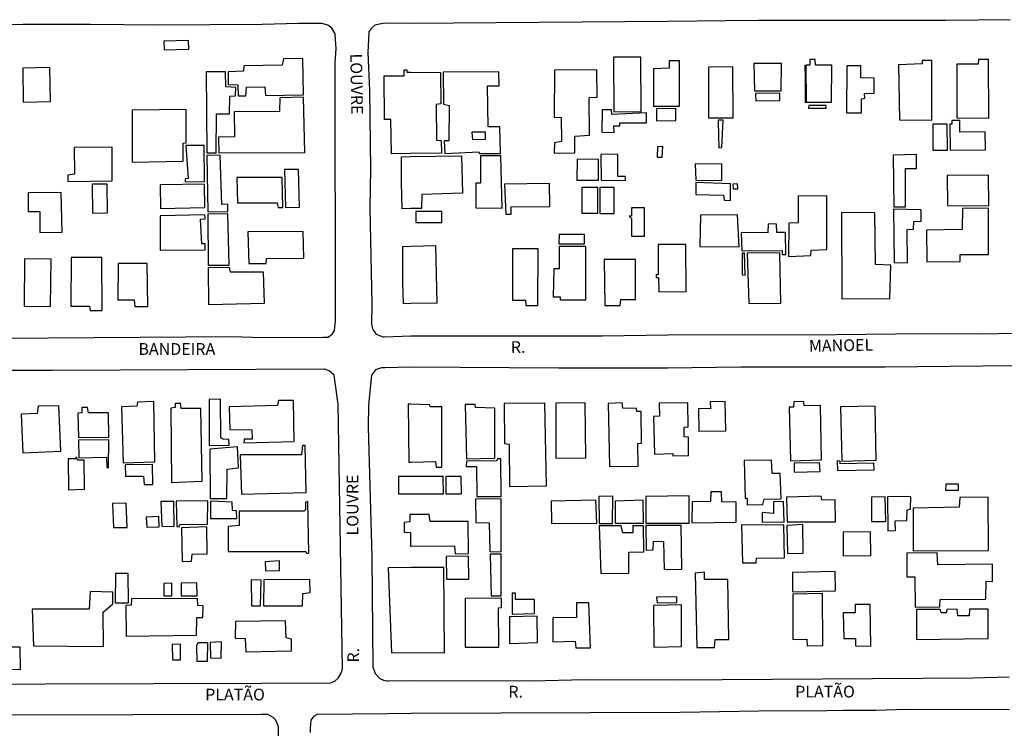
# Model space of a CAD drawing. Units: millimetres. Extents: x 185530 to 187947, y 1674286 to 1677060.
# Drawn here: x 185930 to 186140, y 1676429 to 1676579 of the extents above; entities that cross this region are included whole.
import ezdxf
from ezdxf.enums import TextEntityAlignment as Align

# ---------------------------------------------------------------- set-up
doc = ezdxf.new("R2010")
doc.units = ezdxf.units.MM
doc.header["$MEASUREMENT"] = 0
for name, color, linetype in [('V-EDIFICACAO', 7, 'Continuous'), ('V-NOME_DOS_LOGRADOUROS', 7, 'Continuous'), ('V-QUADRA', 2, 'Continuous')]:
    doc.layers.add(name, color=color, linetype=linetype)

msp = doc.modelspace()

# ---------------------------------------------------------------- linework, layer by layer
at = {"layer": 'V-EDIFICACAO'}
for points in [[(185960.46, 1676574.91), (185960.49, 1676573.03), (185965.79, 1676573.22), (185965.72, 1676575.06), (185960.46, 1676574.91)], [(185985.7, 1676569.83), (185977.46, 1676569.68), (185977.39, 1676568.5), (185974.15, 1676568.39), (185974.18, 1676565.67), (185976.21, 1676565.63), (185976.32, 1676563.24), (185977.94, 1676563.28), (185978.05, 1676565.12), (185981.99, 1676565.19), (185982.1, 1676563.31), (185990.2, 1676563.5), (185990.05, 1676571.23), (185985.96, 1676571.15), (185985.7, 1676569.83)], [(186056.28, 1676571.48), (186056.39, 1676559.83), (186062.21, 1676559.94), (186062.13, 1676571.51), (186056.28, 1676571.48)], [(186068.18, 1676570.71), (186068.18, 1676569.13), (186064.84, 1676569.02), (186064.81, 1676561.08), (186070.34, 1676561.08), (186070.34, 1676570.75), (186068.18, 1676570.71)], [(186090.92, 1676570.16), (186086.23, 1676570.16), (186086.34, 1676564.34), (186092.05, 1676564.34), (186092.09, 1676570.16), (186090.92, 1676570.16)], [(186101.36, 1676569.83), (186099.38, 1676569.83), (186099.31, 1676570.97), (186098.17, 1676570.97), (186098.17, 1676569.83), (186097.29, 1676569.83), (186097.36, 1676561.96), (186097.18, 1676569.83), (186097.18, 1676561.92), (186102.78, 1676561.92), (186102.82, 1676569.83), (186101.36, 1676569.83)], [(186117.03, 1676569.9), (186117.25, 1676558.15), (186124.14, 1676558.11), (186124.17, 1676570.82), (186122.08, 1676570.82), (186122.08, 1676570.05), (186117.03, 1676569.9)], [(186132.41, 1676570.01), (186129.52, 1676570.01), (186129.52, 1676558.55), (186136.29, 1676558.51), (186136.22, 1676571), (186134.1, 1676571), (186134.02, 1676570.01), (186132.41, 1676570.01)], [(185930.35, 1676569.17), (185930.49, 1676561.95), (185936.27, 1676562.03), (185936.13, 1676569.31), (185930.35, 1676569.17)], [(185969.44, 1676568.39), (185969.62, 1676551.09), (185971.57, 1676551.09), (185971.64, 1676559.41), (185974.44, 1676559.41), (185974.48, 1676563.2), (185975.73, 1676563.24), (185975.77, 1676565.04), (185973.67, 1676565.19), (185973.6, 1676568.39), (185969.44, 1676568.39)], [(186008.97, 1676551), (186008.85, 1676558.22), (186007.5, 1676558.22), (186007.4, 1676567.5), (186011.64, 1676567.54), (186011.7, 1676568.82), (186012.26, 1676568.8), (186012.27, 1676568.33), (186013.01, 1676568.31), (186019.39, 1676568.26), (186019.5, 1676561.54), (186018.47, 1676561.4), (186018.56, 1676553.81), (186019.59, 1676553.76), (186019.63, 1676551.07), (186013.03, 1676550.98), (186008.97, 1676550.92)], [(186019.98, 1676568.33), (186020.06, 1676561.48), (186021.26, 1676561.19), (186021.23, 1676553.68), (186020.2, 1676553.68), (186020.31, 1676551.01), (186027.6, 1676551.3), (186027.75, 1676550.97), (186032.18, 1676550.97), (186032.1, 1676556.68), (186029.58, 1676556.68), (186029.43, 1676565.4), (186031.89, 1676565.4), (186031.85, 1676568.36), (186019.98, 1676568.33)], [(186043.71, 1676568.73), (186043.68, 1676558.73), (186045.11, 1676558.66), (186045.22, 1676553.53), (186043.71, 1676553.28), (186043.64, 1676551.04), (186048.07, 1676551.15), (186048.04, 1676554.7), (186051.15, 1676554.92), (186051.11, 1676562.94), (186052.8, 1676562.98), (186052.76, 1676568.8), (186043.71, 1676568.73)], [(186076.56, 1676569.39), (186076.56, 1676558.55), (186081.84, 1676558.55), (186081.76, 1676569.43), (186076.56, 1676569.39)], [(186109.01, 1676567.08), (186109.01, 1676569.65), (186106.01, 1676569.68), (186105.93, 1676559.65), (186109.16, 1676559.65), (186109.19, 1676562.62), (186109.85, 1676562.8), (186109.82, 1676563.79), (186111.83, 1676563.86), (186111.83, 1676567.05), (186109.01, 1676567.08)], [(186086.6, 1676563.79), (186086.63, 1676562.21), (186091.76, 1676562.25), (186091.76, 1676563.82), (186086.6, 1676563.79)], [(185975.44, 1676559.85), (185975.51, 1676554.55), (185972.12, 1676554.44), (185972.16, 1676551.13), (185990.53, 1676551.2), (185990.23, 1676562.98), (185985.15, 1676562.87), (185985.08, 1676559.93), (185975.44, 1676559.85)], [(185953.68, 1676560.22), (185953.72, 1676549.14), (185964.58, 1676549.33), (185964.54, 1676553.16), (185965.2, 1676553.23), (185965.2, 1676560.33), (185953.68, 1676560.22)], [(186055.95, 1676559.32), (186055.87, 1676560.27), (186053.86, 1676560.27), (186053.82, 1676555.51), (186056.42, 1676555.47), (186056.39, 1676556.9), (186057.67, 1676556.9), (186057.67, 1676557.49), (186063.31, 1676557.52), (186063.31, 1676559.65), (186055.95, 1676559.32)], [(186065.47, 1676560.53), (186065.43, 1676557.93), (186069.57, 1676558), (186069.57, 1676560.56), (186065.47, 1676560.53)], [(186097.95, 1676561.19), (186097.88, 1676560.67), (186101.61, 1676560.64), (186101.61, 1676561.19), (186097.95, 1676561.19)], [(186078.67, 1676554.61), (186078.72, 1676552.18), (186079.42, 1676552.25), (186079.64, 1676558.07), (186078.61, 1676558.07)], [(186128.42, 1676558.04), (186128.42, 1676557.23), (186128.02, 1676557.23), (186128.05, 1676551.7), (186135.6, 1676551.74), (186135.56, 1676555.62), (186130.14, 1676555.55), (186130.1, 1676558), (186128.42, 1676558.04)], [(186026.1, 1676555.55), (186026.21, 1676553.97), (186029.03, 1676554.01), (186029.03, 1676555.55), (186026.1, 1676555.55)], [(186124.39, 1676557.2), (186124.39, 1676551.67), (186127.47, 1676551.7), (186127.43, 1676557.23), (186124.39, 1676557.2)], [(185941.32, 1676552.24), (185941.39, 1676546.57), (185939.99, 1676546.38), (185939.99, 1676545.02), (185949.45, 1676545.13), (185949.45, 1676552.35), (185941.32, 1676552.24)], [(185965.13, 1676552.71), (185965.61, 1676545.68), (185965.02, 1676545.61), (185965.02, 1676544.91), (185969.1, 1676545.02), (185969.03, 1676552.71), (185965.13, 1676552.71)], [(186065.65, 1676552.43), (186065.58, 1676550.2), (186066.68, 1676550.2), (186066.82, 1676552.47), (186065.65, 1676552.43)], [(185974.07, 1676538.65), (185974.07, 1676540.2), (185972.79, 1676540.13), (185972.42, 1676550.62), (185969.62, 1676550.58), (185969.84, 1676538.54)], [(186013.03, 1676550.34), (186023.87, 1676550.48), (186024.08, 1676542.53), (186015.41, 1676542.26), (186015.39, 1676539.24), (186013.05, 1676539.23), (186011.26, 1676539.19), (186011.11, 1676544.81), (186011.14, 1676550.28)], [(186029.87, 1676550.49), (186027.93, 1676550.49), (186027.97, 1676544.63), (186026.94, 1676544.63), (186026.98, 1676539.4), (186032.58, 1676539.32), (186032.25, 1676550.49), (186029.87, 1676550.49)], [(186048.55, 1676549.76), (186048.51, 1676545.33), (186053.13, 1676545.33), (186053.09, 1676549.69), (186048.55, 1676549.76)], [(186053.6, 1676550.79), (186053.68, 1676545.33), (186058.84, 1676545.26), (186058.84, 1676546.06), (186057.23, 1676546.06), (186057.19, 1676550.86), (186053.6, 1676550.79)], [(186115.97, 1676544.88), (186116.04, 1676539.62), (186118.57, 1676539.62), (186118.53, 1676547.75), (186120.91, 1676547.78), (186120.88, 1676550.75), (186115.9, 1676550.64)], [(185987.43, 1676547.6), (185986.15, 1676547.6), (185986.4, 1676539.5), (185989.39, 1676539.57), (185989.13, 1676547.6), (185987.43, 1676547.6)], [(186073.71, 1676548.77), (186073.82, 1676545.29), (186079.38, 1676545.26), (186079.38, 1676548.74), (186073.71, 1676548.77)], [(185975.99, 1676545.87), (185976.17, 1676540.46), (185984.6, 1676540.46), (185984.82, 1676539.46), (185985.82, 1676539.46), (185985.67, 1676545.87), (185975.99, 1676545.87)], [(186073.82, 1676544.78), (186073.82, 1676542.22), (186079.75, 1676542.11), (186079.86, 1676541.01), (186081.21, 1676540.97), (186081.25, 1676544.49), (186073.82, 1676544.78)], [(186127.39, 1676546.28), (186127.47, 1676539.91), (186136.33, 1676539.8), (186136.22, 1676546.39), (186127.39, 1676546.28)], [(185931.52, 1676542.59), (185931.49, 1676538.62), (185934.03, 1676538.62), (185934.03, 1676534.13), (185938.74, 1676534.2), (185938.55, 1676542.67), (185931.52, 1676542.59)], [(185945.14, 1676544.47), (185945.22, 1676538.29), (185948.46, 1676538.32), (185948.38, 1676544.43), (185945.14, 1676544.47)], [(185959.68, 1676544.28), (185959.76, 1676539.28), (185969.18, 1676539.5), (185969.1, 1676544.47), (185959.68, 1676544.28)], [(186033.06, 1676544.45), (186033.35, 1676538.04), (186034.45, 1676538.04), (186034.45, 1676539.62), (186042.73, 1676539.69), (186042.62, 1676544.56), (186033.06, 1676544.45)], [(186052.98, 1676538.26), (186052.94, 1676543.76), (186051.11, 1676543.76), (186049.54, 1676543.76), (186049.57, 1676538.26)], [(186054.22, 1676543.76), (186053.35, 1676543.76), (186053.38, 1676538.23), (186056.42, 1676538.23), (186056.42, 1676543.76), (186054.22, 1676543.76)], [(186081.76, 1676544.45), (186081.84, 1676543.43), (186082.79, 1676543.43), (186082.75, 1676544.52), (186081.76, 1676544.45)], [(186095.64, 1676541.89), (186095.64, 1676536.21), (186093.67, 1676536.17), (186093.63, 1676529.07), (186098.35, 1676529.22), (186098.46, 1676530.39), (186101.76, 1676530.5), (186101.76, 1676541.96), (186095.64, 1676541.89)], [(186014.16, 1676538.66), (186014.16, 1676536.25), (186019.69, 1676536.25), (186019.73, 1676538.66), (186014.16, 1676538.66)], [(186060.16, 1676539.43), (186060.16, 1676537.64), (186059.64, 1676537.6), (186060.16, 1676537.16), (186060.12, 1676533.35), (186062.9, 1676533.35), (186062.87, 1676539.43), (186060.16, 1676539.43)], [(186104.87, 1676538.41), (186104.95, 1676519.99), (186115.2, 1676520.1), (186115.42, 1676527.2), (186112.12, 1676527.31), (186111.98, 1676538.37), (186104.87, 1676538.41)], [(186115.97, 1676539.14), (186116.12, 1676527.75), (186118.97, 1676527.71), (186118.9, 1676534.82), (186120.25, 1676534.86), (186120.29, 1676536.5), (186121.9, 1676536.54), (186121.86, 1676538.96), (186115.97, 1676539.14)], [(186130.69, 1676539.25), (186130.65, 1676534.78), (186123.04, 1676534.64), (186123.07, 1676527.93), (186130.18, 1676527.97), (186130.18, 1676529.47), (186136.26, 1676529.47), (186136.26, 1676539.32), (186130.69, 1676539.25)], [(185959.66, 1676532.66), (185959.65, 1676530.37), (185969.25, 1676530.45), (185969.25, 1676531.73), (185968.55, 1676531.73), (185968.26, 1676536.96), (185969.22, 1676537.07), (185969.18, 1676537.92), (185959.68, 1676537.73)], [(185969.84, 1676538.03), (185969.88, 1676527.17), (185974.37, 1676527.17), (185974.07, 1676538.1), (185969.84, 1676538.03)], [(186074.81, 1676537.86), (186074.73, 1676531.19), (186083.05, 1676531.08), (186082.75, 1676537.93), (186074.81, 1676537.86)], [(185978.34, 1676534.31), (185978.53, 1676527.54), (185982.25, 1676527.57), (185982.32, 1676528.61), (185990.31, 1676528.68), (185990.12, 1676534.35), (185978.34, 1676534.31)], [(186089.27, 1676535.99), (186089.2, 1676534.05), (186083.52, 1676534.12), (186083.63, 1676530.28), (186092.27, 1676530.31), (186092.27, 1676529.44), (186093.04, 1676529.44), (186092.93, 1676534.12), (186091.14, 1676534.12), (186091.07, 1676535.95), (186089.27, 1676535.99)], [(186044.7, 1676533.72), (186044.67, 1676531.71), (186050.12, 1676531.71), (186050.12, 1676533.76), (186044.7, 1676533.72)], [(186013.06, 1676531.21), (186018.34, 1676531.38), (186018.61, 1676519.13), (186013.07, 1676519.03), (186011.55, 1676518.99), (186011.42, 1676523.53), (186011.42, 1676531.15)], [(186034.74, 1676530.68), (186034.74, 1676519.77), (186037.52, 1676519.77), (186037.63, 1676518.6), (186040.2, 1676518.6), (186040.23, 1676530.64), (186034.74, 1676530.68)], [(186044.74, 1676531.19), (186044.7, 1676526.43), (186043.57, 1676526.4), (186043.46, 1676520.46), (186044.92, 1676520.46), (186044.96, 1676519.8), (186050.42, 1676519.8), (186050.38, 1676531.19), (186044.74, 1676531.19)], [(186065.8, 1676531.63), (186065.83, 1676525.15), (186065.39, 1676525.19), (186065.39, 1676524.6), (186065.91, 1676524.57), (186065.94, 1676521.53), (186071.8, 1676521.56), (186071.73, 1676531.6), (186065.8, 1676531.63)], [(185930.75, 1676528.53), (185930.64, 1676518.48), (185936.27, 1676518.37), (185936.42, 1676528.46), (185930.75, 1676528.53)], [(185940.69, 1676528.86), (185940.62, 1676518.48), (185944.59, 1676518.45), (185944.74, 1676517.56), (185947.32, 1676517.56), (185947.2, 1676528.83), (185940.69, 1676528.86)], [(186054.33, 1676528.37), (186054.48, 1676518.63), (186057.7, 1676518.63), (186057.85, 1676519.88), (186061, 1676519.91), (186061, 1676528.41), (186054.33, 1676528.37)], [(186083.7, 1676529.73), (186083.74, 1676525.11), (186084.36, 1676525.08), (186084.25, 1676529.73), (186083.7, 1676529.73)], [(186084.77, 1676529.73), (186085.17, 1676519), (186091.94, 1676519.07), (186091.76, 1676529.8), (186084.77, 1676529.73)], [(185950.7, 1676527.54), (185950.66, 1676519.81), (185954.12, 1676519.81), (185954.23, 1676518.37), (185957.03, 1676518.41), (185956.92, 1676527.54), (185950.7, 1676527.54)], [(185974.63, 1676525.7), (185974.44, 1676526.69), (185969.88, 1676526.65), (185969.99, 1676518.85), (185981.91, 1676519.07), (185981.66, 1676525.73), (185974.63, 1676525.7)], [(185970.1, 1676498.58), (185970.09, 1676488.78), (185974.35, 1676488.84), (185974.33, 1676490.09), (185973, 1676490.12), (185972.59, 1676490.4), (185972.49, 1676498.62), (185970.1, 1676498.58)], [(185933.65, 1676497.17), (185933.43, 1676495.63), (185930.03, 1676495.47), (185930.37, 1676487.23), (185938.46, 1676487.6), (185938.09, 1676497.25), (185933.65, 1676497.17)], [(185944.35, 1676495.72), (185944.2, 1676496.87), (185942.95, 1676496.86), (185942.96, 1676495.71), (185942.11, 1676495.65), (185942.26, 1676490.48), (185948.7, 1676490.56), (185948.62, 1676495.73), (185944.35, 1676495.72)], [(185954.86, 1676498.03), (185954.67, 1676497.13), (185951.45, 1676497.05), (185951.75, 1676485.08), (185958.54, 1676485.32), (185958.29, 1676498.13), (185954.86, 1676498.03)], [(185964.15, 1676496.66), (185963.96, 1676497.7), (185962.88, 1676497.71), (185962.83, 1676496.9), (185961.96, 1676496.76), (185962.08, 1676480.9), (185968.62, 1676481.17), (185968.32, 1676496.65), (185964.15, 1676496.66)], [(185974.4, 1676497.02), (185974.49, 1676492.18), (185979.2, 1676492.13), (185979.24, 1676490.12), (185977.55, 1676490.11), (185977.51, 1676489.36), (185988.2, 1676489.62), (185988.05, 1676498.37), (185984.86, 1676498.37), (185984.64, 1676497.31), (185974.4, 1676497.02)], [(186013.1, 1676497.57), (186012.5, 1676497.57), (186012.7, 1676485.23), (186013.11, 1676485.23), (186018.32, 1676485.34), (186018.5, 1676484.13), (186019.68, 1676484.13), (186019.68, 1676497.02), (186017.22, 1676497.02), (186017.15, 1676497.46)], [(186026.85, 1676496.88), (186026.78, 1676497.54), (186024.69, 1676497.5), (186024.99, 1676485.96), (186030.99, 1676486.07), (186031.03, 1676496.73), (186026.85, 1676496.88)], [(186032.97, 1676497.72), (186033.08, 1676489.22), (186034.03, 1676489.04), (186034.11, 1676480.07), (186042.02, 1676480.18), (186041.69, 1676497.83), (186032.97, 1676497.72)], [(186043.99, 1676497.79), (186044.03, 1676486.07), (186050.37, 1676486.15), (186050.29, 1676497.9), (186043.99, 1676497.79)], [(186058.28, 1676496.73), (186058.17, 1676497.87), (186055.16, 1676497.76), (186055.46, 1676484.28), (186061.57, 1676484.39), (186061.5, 1676489.19), (186062.27, 1676489.26), (186062.16, 1676496.03), (186061.24, 1676496.03), (186061.21, 1676496.66), (186058.28, 1676496.73)], [(186066, 1676497.79), (186066.11, 1676495.01), (186064.83, 1676494.94), (186065.02, 1676486.95), (186068.97, 1676487.1), (186068.97, 1676486.59), (186072.3, 1676486.62), (186072.27, 1676490.58), (186071.39, 1676490.65), (186071.39, 1676492.7), (186072.19, 1676492.74), (186072.12, 1676497.9), (186066, 1676497.79)], [(186076.92, 1676498.09), (186076.96, 1676496.62), (186074.39, 1676496.66), (186074.5, 1676491.86), (186080.22, 1676491.9), (186080.07, 1676498.12), (186076.92, 1676498.09)], [(186096.92, 1676497.21), (186096.84, 1676498.12), (186094.75, 1676498.09), (186094.65, 1676496.95), (186093.77, 1676496.91), (186094.02, 1676485.49), (186100.65, 1676485.71), (186100.4, 1676497.28), (186100.4, 1676497.28), (186100.4, 1676497.28), (186096.92, 1676497.21)], [(186104.72, 1676497.02), (186104.94, 1676485.45), (186112.3, 1676485.63), (186112.08, 1676497.13), (186104.72, 1676497.02)], [(185942.25, 1676489.95), (185942.32, 1676486.17), (185948.21, 1676486.27), (185948.31, 1676484.07), (185948.67, 1676484), (185948.72, 1676489.97), (185942.25, 1676489.95)], [(185970.22, 1676488), (185970.31, 1676477.5), (185973.85, 1676477.46), (185973.92, 1676483.77), (185976.33, 1676484.02), (185976.15, 1676488.53), (185970.22, 1676488)], [(185976.69, 1676486.77), (185976.98, 1676478.41), (185990.75, 1676478.77), (185990.6, 1676488.8), (185989.98, 1676488.77), (185989.82, 1676486.76), (185976.69, 1676486.77)], [(185940.05, 1676485.97), (185940.1, 1676479.31), (185943.5, 1676479.46), (185943.48, 1676485.65), (185942.04, 1676485.64), (185941.89, 1676486.23), (185941.69, 1676486.23), (185941.65, 1676485.97), (185940.05, 1676485.97)], [(186024.99, 1676485.45), (186024.91, 1676484.28), (186027.11, 1676484.28), (186027.18, 1676477.91), (186032.35, 1676477.94), (186032.27, 1676485.93), (186031.58, 1676485.93), (186031.43, 1676485.49), (186024.99, 1676485.45)], [(185952.23, 1676484.64), (185952.28, 1676482.24), (185956.12, 1676482.27), (185956.27, 1676480.44), (185958.1, 1676480.47), (185958.05, 1676484.76), (185952.23, 1676484.64)], [(186084.13, 1676485.56), (186084.17, 1676485.56), (186084.17, 1676485.56), (186084.35, 1676477.54), (186084.79, 1676477.54), (186084.79, 1676476.11), (186088.16, 1676476.18), (186088.42, 1676477.36), (186092.04, 1676477.43), (186091.86, 1676482.81), (186090.1, 1676482.85), (186089.99, 1676485.67), (186084.13, 1676485.56)], [(186094.79, 1676485.01), (186094.79, 1676483.11), (186100.32, 1676483.25), (186100.21, 1676485.12), (186094.79, 1676485.01)], [(186104.61, 1676484.9), (186104.6, 1676485.44), (186103.98, 1676485.52), (186104.06, 1676483.44), (186111.86, 1676483.58), (186111.79, 1676485.05), (186104.61, 1676484.9)], [(186013.12, 1676482.16), (186010.44, 1676482.19), (186010.45, 1676478.46), (186013.12, 1676478.49), (186020.08, 1676478.45), (186019.97, 1676482.15)], [(186021.54, 1676482.15), (186020.55, 1676482.15), (186020.59, 1676478.45), (186023.89, 1676478.49), (186023.85, 1676482.15), (186021.54, 1676482.15)], [(186128.52, 1676480.54), (186127.13, 1676480.54), (186127.06, 1676479.26), (186129.84, 1676479.3), (186129.84, 1676480.54), (186128.52, 1676480.54)], [(186053.15, 1676477.94), (186053.26, 1676472.19), (186056.08, 1676472.19), (186056.12, 1676477.98), (186053.15, 1676477.94)], [(186063.18, 1676477.94), (186063.22, 1676472.23), (186072.41, 1676472.27), (186072.45, 1676478.09), (186063.18, 1676477.94)], [(186073.04, 1676476.81), (186072.96, 1676472.34), (186082.45, 1676472.45), (186082.41, 1676476.7), (186079.37, 1676476.77), (186079.34, 1676478.89), (186077.07, 1676478.89), (186076.96, 1676476.84), (186073.04, 1676476.81)], [(186093.14, 1676477.76), (186093.29, 1676472.49), (186103.62, 1676472.52), (186103.58, 1676477.21), (186100.72, 1676477.17), (186100.54, 1676477.98), (186093.14, 1676477.76)], [(186111.27, 1676477.8), (186111.31, 1676472.56), (186114.35, 1676472.56), (186114.24, 1676477.83), (186111.27, 1676477.8)], [(186114.72, 1676477.83), (186114.79, 1676470.62), (186116.4, 1676470.69), (186116.36, 1676472.74), (186118.85, 1676472.81), (186118.89, 1676475.05), (186119.59, 1676475.23), (186119.66, 1676477.94), (186114.72, 1676477.83)], [(186120.17, 1676475.45), (186120.17, 1676466.37), (186136.21, 1676466.41), (186136.14, 1676477.76), (186130.13, 1676477.69), (186129.99, 1676475.63), (186120.17, 1676475.45)], [(185949.52, 1676476.4), (185949.74, 1676471.28), (185952.63, 1676471.28), (185952.41, 1676476.53), (185949.52, 1676476.4)], [(185959.8, 1676476.85), (185959.98, 1676471.58), (185962.67, 1676471.52), (185962.58, 1676476.88), (185959.8, 1676476.85)], [(185963.08, 1676476.89), (185963.19, 1676471.53), (185963.68, 1676471.48), (185963.83, 1676471.94), (185969.78, 1676472.02), (185969.81, 1676477.02), (185963.08, 1676476.89)], [(185970.37, 1676476.92), (185970.39, 1676473.2), (185975.97, 1676473.24), (185975.94, 1676474.84), (185975.1, 1676474.94), (185975.03, 1676476.7), (185970.37, 1676476.92)], [(185976.47, 1676474.82), (185976.48, 1676471.75), (185974.14, 1676471.53), (185974.18, 1676466.23), (185990.69, 1676466.18), (185990.82, 1676465.81), (185991.33, 1676465.79), (185991.17, 1676476.87), (185990.67, 1676476.74), (185990.66, 1676475.1), (185990.38, 1676474.79), (185976.47, 1676474.82)], [(186026.89, 1676477.36), (186026.96, 1676472.38), (186029.82, 1676472.3), (186029.93, 1676466.19), (186032.35, 1676466.15), (186032.35, 1676477.39), (186026.89, 1676477.36)], [(186043, 1676476.95), (186043.11, 1676472.19), (186052.75, 1676472.23), (186052.56, 1676477.1), (186043, 1676476.95)], [(186056.63, 1676476.95), (186056.67, 1676472.23), (186062.67, 1676472.23), (186062.64, 1676477.1), (186056.63, 1676476.95)], [(186090.4, 1676476.81), (186090.4, 1676474.32), (186088.02, 1676474.5), (186088.02, 1676472.45), (186092.7, 1676472.52), (186092.56, 1676476.88), (186090.4, 1676476.81)], [(185956.67, 1676473.5), (185956.79, 1676471.4), (185959.46, 1676471.47), (185959.35, 1676473.66), (185956.67, 1676473.5)], [(186013.13, 1676474.05), (186012.9, 1676474.05), (186012.91, 1676472.49), (186011.69, 1676472.4), (186011.66, 1676470.29), (186013.01, 1676470.24), (186013, 1676467.31), (186013.14, 1676467.31), (186022.42, 1676467.39), (186022.53, 1676465.71), (186025.39, 1676465.75), (186025.35, 1676472.6), (186017.22, 1676472.56), (186016.97, 1676474.1)], [(185964.19, 1676471.27), (185964.37, 1676464.08), (185966.35, 1676464.13), (185966.47, 1676465.65), (185969.67, 1676465.67), (185969.63, 1676471.43), (185964.19, 1676471.27)], [(186058.28, 1676470.21), (186057.95, 1676471.68), (186053.26, 1676471.68), (186053.59, 1676461.53), (186059.6, 1676461.57), (186059.56, 1676466.04), (186062.78, 1676466.11), (186062.67, 1676471.68), (186060.44, 1676471.68), (186060.44, 1676470.21), (186058.28, 1676470.21)], [(186063.22, 1676471.72), (186063.29, 1676466.48), (186064.76, 1676466.55), (186064.8, 1676468.42), (186066.99, 1676468.35), (186067.1, 1676462.34), (186070.84, 1676462.41), (186070.69, 1676471.75), (186063.22, 1676471.72)], [(186083.58, 1676471.9), (186083.77, 1676463.77), (186086.73, 1676463.81), (186086.81, 1676464.76), (186092.78, 1676464.83), (186092.63, 1676471.83), (186083.58, 1676471.9)], [(186093.22, 1676471.72), (186093.4, 1676465.78), (186096.7, 1676465.86), (186096.66, 1676471.94), (186093.22, 1676471.72)], [(186105.23, 1676470.29), (186105.27, 1676465.27), (186111.16, 1676465.38), (186111.05, 1676470.36), (186105.23, 1676470.29)], [(186020.66, 1676465.16), (186020.7, 1676460.29), (186025.43, 1676460.29), (186025.39, 1676465.2), (186020.66, 1676465.16)], [(186030.04, 1676465.64), (186030.19, 1676456.77), (186032.35, 1676456.77), (186032.35, 1676465.64), (186030.04, 1676465.64)], [(186118.85, 1676465.86), (186118.82, 1676460.8), (186120.54, 1676460.8), (186120.58, 1676454.32), (186125.89, 1676454.43), (186125.96, 1676455.97), (186135.7, 1676456.04), (186135.77, 1676459.85), (186137.09, 1676459.81), (186137.09, 1676463.48), (186125.45, 1676463.37), (186125.3, 1676465.89), (186118.85, 1676465.86)], [(185982.07, 1676464.02), (185982.09, 1676462.07), (185985.09, 1676462.12), (185985.07, 1676464.22), (185982.07, 1676464.02)], [(185950.12, 1676461.52), (185950.04, 1676455.29), (185952.93, 1676455.24), (185952.85, 1676461.48), (185950.12, 1676461.52)], [(186013.14, 1676462.78), (186008.29, 1676462.73), (186008.98, 1676444.61), (186013.16, 1676444.65), (186020.3, 1676444.61), (186020.11, 1676462.78)], [(186075.71, 1676460.22), (186075.71, 1676461.83), (186073.7, 1676461.61), (186074.06, 1676445.75), (186077.83, 1676445.75), (186077.98, 1676447.43), (186080.87, 1676447.43), (186080.69, 1676460.22), (186075.71, 1676460.22)], [(186094.46, 1676461.75), (186094.46, 1676457.62), (186103.62, 1676457.84), (186103.58, 1676461.97), (186094.46, 1676461.75)], [(185960.46, 1676459.4), (185960.45, 1676456.76), (185962.17, 1676456.75), (185962.14, 1676459.43), (185960.46, 1676459.4)], [(185964.13, 1676459.42), (185964.13, 1676456.73), (185967.58, 1676456.77), (185967.49, 1676459.5), (185964.13, 1676459.42)], [(185979.06, 1676460.18), (185979.14, 1676454.64), (185981.04, 1676454.64), (185981.19, 1676460.12), (185979.06, 1676460.18)], [(185981.74, 1676460.17), (185981.68, 1676454.65), (185989.97, 1676454.64), (185990.08, 1676457.26), (185991.64, 1676457.48), (185991.55, 1676460.26), (185981.74, 1676460.17)], [(185944.73, 1676457.67), (185944.56, 1676453.95), (185932.38, 1676453.89), (185932.65, 1676446.09), (185947.61, 1676445.99), (185947.53, 1676453.28), (185949.55, 1676455.04), (185949.55, 1676457.57), (185944.73, 1676457.67)], [(186035.39, 1676455.97), (186035.39, 1676457.29), (186034.69, 1676457.32), (186034.69, 1676452.85), (186039.45, 1676453), (186039.45, 1676456), (186035.39, 1676455.97)], [(186065.49, 1676456.44), (186065.57, 1676455.24), (186069.81, 1676455.35), (186069.78, 1676456.52), (186065.49, 1676456.44)], [(186094.5, 1676457.1), (186094.54, 1676447.47), (186097.54, 1676447.54), (186097.61, 1676446.08), (186100.91, 1676446.15), (186100.83, 1676457.25), (186094.5, 1676457.1)], [(185953.57, 1676456.14), (185953.45, 1676454.8), (185952.36, 1676454.67), (185952.44, 1676448.14), (185967.37, 1676448.37), (185967.47, 1676452.14), (185968.74, 1676452.17), (185968.83, 1676454.65), (185967.7, 1676454.7), (185967.65, 1676456.22), (185953.57, 1676456.14)], [(186024.69, 1676456.22), (186024.69, 1676445.79), (186031.87, 1676445.79), (186031.8, 1676454.17), (186032.42, 1676454.28), (186032.42, 1676456.26), (186024.69, 1676456.22)], [(186043.33, 1676452.05), (186043.37, 1676446.96), (186048.1, 1676447.07), (186048.24, 1676445.68), (186051.36, 1676445.71), (186051.03, 1676455.27), (186048.39, 1676455.27), (186048.39, 1676452.12), (186043.33, 1676452.05)], [(186064.8, 1676454.72), (186064.87, 1676445.79), (186070.8, 1676445.93), (186070.77, 1676454.83), (186064.8, 1676454.72)], [(186105.27, 1676453.11), (186105.38, 1676447.65), (186107.87, 1676447.65), (186107.87, 1676446.08), (186111.16, 1676446.04), (186111.02, 1676454.94), (186107.79, 1676454.94), (186107.83, 1676453.11), (186105.27, 1676453.11)], [(186034.11, 1676452.31), (186034.14, 1676446.63), (186040.11, 1676446.78), (186040.04, 1676452.45), (186034.11, 1676452.31)], [(186120.9, 1676453.84), (186120.87, 1676447.47), (186136.18, 1676447.69), (186136.14, 1676453.95), (186132.15, 1676453.95), (186132.08, 1676452.49), (186129.73, 1676452.49), (186129.55, 1676453.92), (186127.35, 1676453.84), (186127.24, 1676453.15), (186126.11, 1676453.15), (186125.92, 1676453.88), (186120.9, 1676453.84)], [(185975.71, 1676451.32), (185975.67, 1676447.73), (185977.79, 1676447.65), (185977.95, 1676444.83), (185987.68, 1676445.01), (185987.69, 1676447.56), (185986.5, 1676447.84), (185986.4, 1676451.44), (185975.71, 1676451.32)], [(185962.21, 1676446.37), (185962.3, 1676443.12), (185964, 1676443.1), (185963.97, 1676446.43), (185962.21, 1676446.37)], [(185967.69, 1676446.74), (185967.42, 1676446.14), (185967.49, 1676442.87), (185969.75, 1676442.86), (185969.81, 1676446.75), (185967.69, 1676446.74)], [(185970.35, 1676446.85), (185970.37, 1676443.55), (185972.67, 1676443.5), (185972.74, 1676446.97), (185970.35, 1676446.85)], [(185927.82, 1676445.82), (185927.91, 1676441.15), (185929.9, 1676441.08), (185929.83, 1676445.83), (185927.82, 1676445.82)]]:
    msp.add_lwpolyline(points, close=True, dxfattribs=at)
at = {"layer": 'V-QUADRA'}
for points in [[(185877.31, 1676511.27), (185974.87, 1676512.02), (185974.87, 1676512.02), (185981.53, 1676511.79), (185994.39, 1676511.88), (185994.39, 1676511.88), (185995.44, 1676511.89), (185996.4, 1676512.57), (185996.85, 1676513.3), (185997, 1676514.7), (185997, 1676514.7), (185997.06, 1676515.27), (185996.99, 1676570.22), (185997.18, 1676573.33), (185997.05, 1676575.25), (185997.05, 1676575.25), (185996.97, 1676576.48), (185996.24, 1676577.66), (185995.37, 1676578.35), (185994.11, 1676578.67), (185993.98, 1676578.67), (185993.98, 1676578.67), (185989.06, 1676578.67), (185981.4, 1676578.44), (185959.19, 1676578.3), (185944.74, 1676578.48), (185930.43, 1676578.44), (185916.29, 1676578.16)], [(186140.83, 1676579.48), (186127.15, 1676579.28), (186087.24, 1676579.28), (186080.28, 1676579.22), (186080.28, 1676579.22), (186067.86, 1676579.12), (186067.86, 1676579.12), (186013, 1676578.68), (186013, 1676578.68), (186007.39, 1676578.75), (186007.11, 1676578.69), (186007.11, 1676578.69), (186005.41, 1676578.32), (186004.61, 1676577.63), (186004.15, 1676576.88), (186004.07, 1676575.37), (186004.07, 1676575.37), (186003.91, 1676572.46), (186004.25, 1676564.41), (186004.47, 1676547.67), (186004.36, 1676539.3), (186004.8, 1676518.89), (186004.74, 1676514.77), (186004.74, 1676514.77), (186004.74, 1676514.64), (186004.97, 1676513.45), (186005.69, 1676512.49), (186007.1, 1676511.92), (186007.49, 1676511.93), (186007.49, 1676511.93), (186013.08, 1676512.14), (186013.08, 1676512.14), (186053.85, 1676512.15), (186072.57, 1676512.42), (186072.57, 1676512.42), (186097.53, 1676512.37), (186122.64, 1676512.65), (186135.22, 1676512.55), (186141.51, 1676512.69)], [(185820.09, 1676437.66), (185981.29, 1676438.16), (185981.29, 1676438.16), (185995.95, 1676438.21), (185996.94, 1676438.66), (185997.61, 1676439.22), (185998.31, 1676440.42), (185998.48, 1676441), (185998.48, 1676441), (185998.53, 1676441.18), (185997.58, 1676497.61), (185996.75, 1676503.77), (185996.75, 1676503.77), (185995.67, 1676504.71), (185994.7, 1676505.02), (185994.59, 1676505.02), (185994.59, 1676505.02), (185936.72, 1676504.73), (185915.93, 1676504.73)], [(186141.94, 1676505.76), (186114.22, 1676505.5), (186083.44, 1676505.5), (186067.84, 1676505.27), (186044.67, 1676505.23), (186013.09, 1676505.49), (186013.09, 1676505.49), (186007.56, 1676505.32), (186007.56, 1676505.32), (186006.81, 1676505.3), (186005.56, 1676504.91), (186004.71, 1676503.78), (186004.71, 1676503.78), (186004.06, 1676497.46), (186003.98, 1676492.67), (186004.77, 1676465.04), (186005.01, 1676441.54), (186005.26, 1676440.86), (186005.26, 1676440.86), (186005.48, 1676440.24), (186006.52, 1676439.17), (186007.27, 1676438.81), (186007.98, 1676438.64), (186008.35, 1676438.65), (186008.35, 1676438.65), (186013.17, 1676438.75), (186013.17, 1676438.75), (186038.92, 1676438.68), (186050.18, 1676438.94), (186068.83, 1676438.85), (186068.83, 1676438.85), (186132.91, 1676439.27), (186140.62, 1676439.47)], [(185983.85, 1676368.24), (185984.89, 1676428.57), (185984.89, 1676428.57), (185984.9, 1676428.87), (185984.32, 1676430.29), (185983.77, 1676430.86), (185982.63, 1676431.5), (185981.29, 1676431.5), (185981.29, 1676431.5), (185789.27, 1676430.96), (185775.41, 1676431.23), (185764.94, 1676431.61), (185763.89, 1676431.55), (185763.89, 1676431.55), (185763.12, 1676431.51), (185762.28, 1676431.15), (185761.14, 1676430.14), (185760.62, 1676429.06), (185760.6, 1676428.92), (185760.6, 1676428.92), (185760.54, 1676428.48)], [(186140.62, 1676432.5), (186118.82, 1676432.53), (186112.19, 1676432.34), (186105.28, 1676432.36), (186098.4, 1676432.17), (186091.49, 1676432.26), (186070.48, 1676431.9), (186013.18, 1676431.68), (186013.18, 1676431.68), (186008.35, 1676431.62), (186008.35, 1676431.62), (185993.13, 1676431.45), (185992.32, 1676431.02), (185991.81, 1676430.24), (185991.67, 1676428.57), (185991.67, 1676428.57), (185991.6, 1676427.66)]]:
    msp.add_lwpolyline(points, dxfattribs=at)

# ---------------------------------------------------------------- texts
at = {"layer": 'V-NOME_DOS_LOGRADOUROS'}
for s, rotation, p in [('LOUVRE', 271, (185999.4, 1676572.24)), ('MANOEL', 1, (186097.99, 1676507.97)), ('R.', 1, (186034.44, 1676507.69)), ('LOUVRE', 90, (186002.7, 1676469.61)), ('R.', 90, (186002.85, 1676442.54))]:
    msp.add_text(s, height=2.5, rotation=rotation, dxfattribs=at).set_placement(p, align=Align.BOTTOM_LEFT)
for s, p in [('BANDEIRA', (185955.03, 1676507.31)), ('PLATÃO', (185969.25, 1676433.7)), ('PLATÃO', (186095.02, 1676434.32)), ('R.', (186033.89, 1676434.31))]:
    msp.add_text(s, height=2.5, dxfattribs=at).set_placement(p, align=Align.BOTTOM_LEFT)

doc.saveas('drawing.dxf')
